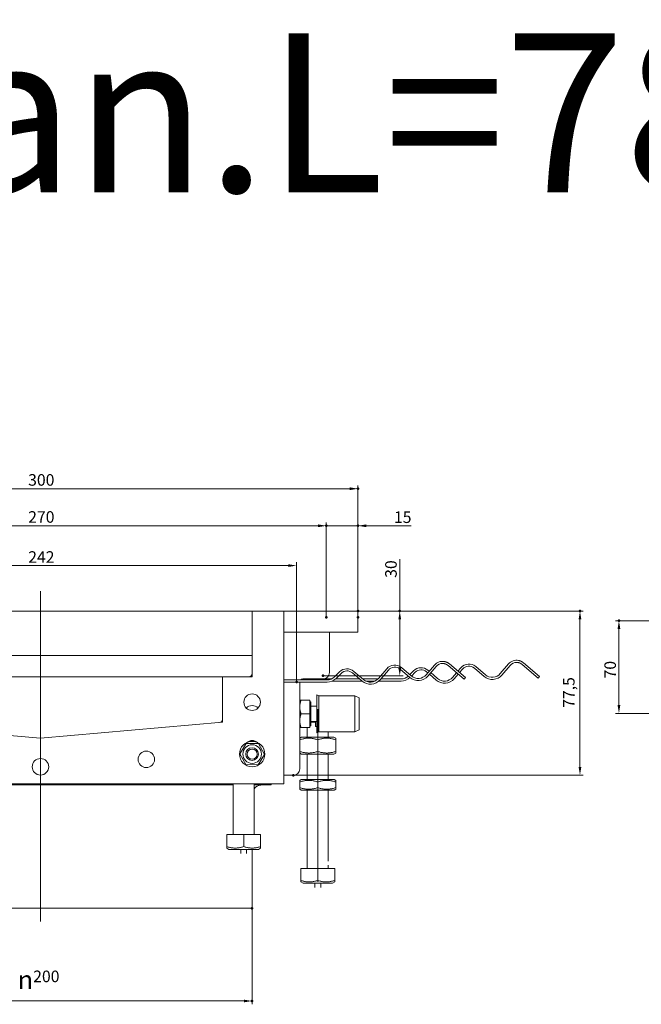
# Model space of a CAD drawing. Extents: x -101 to 30374, y -10540 to 11235.
# Drawn here: x 2647 to 3117, y -2398 to -1654 of the extents above; entities that cross this region are included whole.
import ezdxf

# ---------------------------------------------------------------- set-up
doc = ezdxf.new("R2010")
doc.units = 0
doc.header["$LTSCALE"] = 25
doc.linetypes.add('AUSGEZOGEN', pattern=[0])
doc.linetypes.add('STRICHPUNKT', pattern=[1, 0.5, -0.25, 0, -0.25])
for name, color, linetype, lineweight in [('ACO_DIMENSION', 3, 'AUSGEZOGEN', 9), ('ACO_MITTE', 1, 'STRICHPUNKT', 9), ('ACO_VISIBLE ( NOTE )', 7, 'CONTINUOUS', 15), ('AM_BOR', 7, 'CONTINUOUS', 50)]:
    doc.layers.add(name, color=color, linetype=linetype, lineweight=lineweight)
doc.styles.add('Text poznámky (ISO)', font='tahoma.ttf')
doc.dimstyles.new('Výchozí (ISO)', dxfattribs={"dimscale": 2.5, "dimtxt": 3.5, "dimasz": 2.5, "dimexe": 1, "dimexo": 0, "dimgap": 0.762, "dimtad": 1, "dimrnd": 1e-08, "dimtxsty": 'Text poznámky (ISO)', "dimcen": 0.09, "dimdle": 10, "dimclrd": 256, "dimclre": 256, "dimclrt": 256, "dimazin": 2, "dimtfac": 1.001486, "dimtmove": 0, "dimatfit": 3, "dimfxl": 1, "dimtolj": 1, "dimlwd": -1, "dimlwe": -1, "dimarcsym": 0})

# ---------------------------------------------------------------- blocks, each defined once
blk = doc.blocks.new('*D582')
at = {"layer": 'ACO_DIMENSION', "transparency": 16777216}
for p, q in [((2469.24, -2154.48), (2469.24, -2063.98)), ((2850.19, -2066.48), (2475.49, -2066.48)), ((2856.44, -2154.48), (2856.44, -2063.98))]:
    blk.add_line(p, q, dxfattribs=at)
for points in [[(2475.49, -2065.44), (2475.49, -2067.52), (2469.24, -2066.48)], [(2850.19, -2065.44), (2850.19, -2067.52), (2856.44, -2066.48)]]:
    blk.add_solid(points, dxfattribs=at)
at = {"layer": 'AM_BOR', "color": 0, "transparency": 16777216}
for p in [(2469.24, -2066.48), (2469.24, -2154.48), (2856.44, -2154.48)]:
    blk.add_point(p, dxfattribs=at)
at = {"layer": 'ACO_DIMENSION', "transparency": 16777216, "insert": (2653.57, -2055.64), "char_height": 8.75, "attachment_point": 1, "style": 'Text poznámky (ISO)'}
blk.add_mtext('\\A1;242', dxfattribs=at)
blk = doc.blocks.new('*D583')
at = {"layer": 'ACO_DIMENSION', "transparency": 16777216}
for p, q in [((2446.84, -2105.68), (2446.84, -2033.91)), ((2453.09, -2036.41), (2872.59, -2036.41)), ((2878.84, -2105.68), (2878.84, -2033.91))]:
    blk.add_line(p, q, dxfattribs=at)
for points in [[(2453.09, -2035.36), (2453.09, -2037.45), (2446.84, -2036.41)], [(2872.59, -2035.36), (2872.59, -2037.45), (2878.84, -2036.41)]]:
    blk.add_solid(points, dxfattribs=at)
at = {"layer": 'AM_BOR', "color": 0, "transparency": 16777216}
for p in [(2878.84, -2036.41), (2446.84, -2105.68), (2878.84, -2105.68)]:
    blk.add_point(p, dxfattribs=at)
at = {"layer": 'ACO_DIMENSION', "transparency": 16777216, "insert": (2653.55, -2025.39), "char_height": 8.75, "attachment_point": 1, "style": 'Text poznámky (ISO)'}
blk.add_mtext('\\A1;270', dxfattribs=at)
blk = doc.blocks.new('*D584')
at = {"layer": 'ACO_DIMENSION', "transparency": 16777216}
for p, q in [((2422.84, -2105.68), (2422.84, -2005.91)), ((2902.84, -2105.68), (2902.84, -2005.91)), ((2429.09, -2008.41), (2896.59, -2008.41))]:
    blk.add_line(p, q, dxfattribs=at)
for points in [[(2429.09, -2007.37), (2429.09, -2009.45), (2422.84, -2008.41)], [(2896.59, -2007.37), (2896.59, -2009.45), (2902.84, -2008.41)]]:
    blk.add_solid(points, dxfattribs=at)
at = {"layer": 'AM_BOR', "color": 0, "transparency": 16777216}
for p in [(2902.84, -2008.41), (2422.84, -2105.68), (2902.84, -2105.68)]:
    blk.add_point(p, dxfattribs=at)
at = {"layer": 'ACO_DIMENSION', "transparency": 16777216, "insert": (2653.52, -1997.39), "char_height": 8.75, "attachment_point": 1, "style": 'Text poznámky (ISO)'}
blk.add_mtext('\\A1;300', dxfattribs=at)
blk = doc.blocks.new('*D585')
at = {"layer": 'ACO_DIMENSION', "transparency": 16777216}
for p, q in [((2934.43, -2100.88), (2934.43, -2061.74)), ((2902.84, -2100.88), (2936.93, -2100.88)), ((2934.43, -2143.43), (2934.43, -2107.13)), ((2876.44, -2149.68), (2936.93, -2149.68))]:
    blk.add_line(p, q, dxfattribs=at)
for points in [[(2933.39, -2107.13), (2935.48, -2107.13), (2934.43, -2100.88)], [(2933.39, -2143.43), (2935.48, -2143.43), (2934.43, -2149.68)]]:
    blk.add_solid(points, dxfattribs=at)
at = {"layer": 'AM_BOR', "color": 0, "transparency": 16777216}
for p in [(2902.84, -2100.88), (2934.43, -2100.88), (2876.44, -2149.68)]:
    blk.add_point(p, dxfattribs=at)
at = {"layer": 'ACO_DIMENSION', "transparency": 16777216, "insert": (2923.41, -2075.73), "char_height": 8.75, "attachment_point": 1, "rotation": 90, "style": 'Text poznámky (ISO)'}
blk.add_mtext('\\A1;30', dxfattribs=at)
blk = doc.blocks.new('*D586')
at = {"layer": 'ACO_DIMENSION', "transparency": 16777216}
for p, q in [((2902.84, -2100.88), (3073.16, -2100.88)), ((3070.66, -2218.63), (3070.66, -2107.13)), ((2854.04, -2224.88), (3073.16, -2224.88))]:
    blk.add_line(p, q, dxfattribs=at)
for points in [[(3069.62, -2107.13), (3071.71, -2107.13), (3070.66, -2100.88)], [(3069.62, -2218.63), (3071.71, -2218.63), (3070.66, -2224.88)]]:
    blk.add_solid(points, dxfattribs=at)
at = {"layer": 'AM_BOR', "color": 0, "transparency": 16777216}
for p in [(2902.84, -2100.88), (3070.66, -2100.88), (2854.04, -2224.88)]:
    blk.add_point(p, dxfattribs=at)
at = {"layer": 'ACO_DIMENSION', "transparency": 16777216, "insert": (3057.83, -2173.95), "char_height": 8.75, "attachment_point": 1, "rotation": 90, "style": 'Text poznámky (ISO)'}
blk.add_mtext('\\A1;77,5', dxfattribs=at)
blk = doc.blocks.new('*D591')
at = {"layer": 'ACO_DIMENSION', "transparency": 16777216}
for p, q in [((2872.59, -2036.41), (2866.34, -2036.41)), ((2878.84, -2105.68), (2878.84, -2033.91)), ((2878.84, -2036.41), (2902.84, -2036.41)), ((2902.84, -2105.68), (2902.84, -2033.91)), ((2909.09, -2036.41), (2943.15, -2036.41))]:
    blk.add_line(p, q, dxfattribs=at)
for points in [[(2872.59, -2035.36), (2872.59, -2037.45), (2878.84, -2036.41)], [(2909.09, -2035.36), (2909.09, -2037.45), (2902.84, -2036.41)]]:
    blk.add_solid(points, dxfattribs=at)
at = {"layer": 'AM_BOR', "color": 0, "transparency": 16777216}
for p in [(2902.84, -2036.41), (2878.84, -2105.68), (2902.84, -2105.68)]:
    blk.add_point(p, dxfattribs=at)
at = {"layer": 'ACO_DIMENSION', "transparency": 16777216, "insert": (2930.06, -2025.54), "char_height": 8.75, "attachment_point": 1, "style": 'Text poznámky (ISO)'}
blk.add_mtext('\\A1;15', dxfattribs=at)
blk = doc.blocks.new('*D592')
at = {"layer": 'ACO_DIMENSION', "transparency": 16777216}
for p, q in [((2502.84, -2325.31), (2502.84, -2397.93)), ((2822.84, -2325.31), (2822.84, -2397.93)), ((2509.09, -2395.43), (2816.59, -2395.43))]:
    blk.add_line(p, q, dxfattribs=at)
for points in [[(2509.09, -2394.39), (2509.09, -2396.47), (2502.84, -2395.43)], [(2816.59, -2394.39), (2816.59, -2396.47), (2822.84, -2395.43)]]:
    blk.add_solid(points, dxfattribs=at)
at = {"layer": 'AM_BOR', "color": 0, "transparency": 16777216}
for p in [(2502.84, -2325.31), (2822.84, -2325.31), (2822.84, -2395.43)]:
    blk.add_point(p, dxfattribs=at)
at = {"layer": 'ACO_DIMENSION', "transparency": 16777216, "insert": (2645.67, -2372.46), "char_height": 8.75, "attachment_point": 1, "style": 'Text poznámky (ISO)'}
blk.add_mtext('\\A1;{\\fAIGDT|b0|i0;\\H14.0000;\\ln\\fTahoma|b0|i0;\\H14.0000;}200', dxfattribs=at)
blk = doc.blocks.new('*D600')
at = {"layer": 'ACO_DIMENSION', "transparency": 16777216}
for p, q in [((3147.49, -2108.18), (3097.62, -2108.18)), ((3100.12, -2171.92), (3100.12, -2114.43)), ((3147.49, -2178.17), (3097.62, -2178.17))]:
    blk.add_line(p, q, dxfattribs=at)
for points in [[(3099.08, -2114.43), (3101.17, -2114.43), (3100.12, -2108.18)], [(3099.08, -2171.92), (3101.17, -2171.92), (3100.12, -2178.17)]]:
    blk.add_solid(points, dxfattribs=at)
at = {"layer": 'AM_BOR', "color": 0, "transparency": 16777216}
for p in [(3100.12, -2108.18), (3147.49, -2108.18), (3147.49, -2178.17)]:
    blk.add_point(p, dxfattribs=at)
at = {"layer": 'ACO_DIMENSION', "transparency": 16777216, "insert": (3089.11, -2151.76), "char_height": 8.75, "attachment_point": 1, "rotation": 90, "style": 'Text poznámky (ISO)'}
blk.add_mtext('\\A1;70', dxfattribs=at)

msp = doc.modelspace()

# ---------------------------------------------------------------- linework, layer by layer
at = {"layer": 'ACO_MITTE', "linetype": 'Continuous'}
for p, q in [((2662.843, -2335.314), (2662.843, -2085.706)), ((2872.443, -2305.279), (2872.443, -2174.879))]:
    msp.add_line(p, q, dxfattribs=at)
at = {"layer": 'ACO_VISIBLE ( NOTE )'}
for p, q in [((2822.843, -2100.879), (2502.843, -2100.879)), ((2822.843, -2100.879), (2822.923, -2100.879)), ((2822.843, -2100.959), (2822.843, -2100.879)), ((2822.843, -2150.399), (2822.843, -2100.959)), ((2822.923, -2100.879), (2846.763, -2100.879)), ((2846.763, -2100.879), (2846.843, -2100.879)), ((2846.843, -2100.959), (2846.843, -2100.879)), ((2846.843, -2100.879), (2902.843, -2100.879)), ((2846.843, -2100.959), (2846.843, -2231.199)), ((2902.843, -2105.679), (2902.843, -2100.879)), ((2902.843, -2116.879), (2902.843, -2105.679)), ((2846.843, -2116.879), (2902.843, -2116.879)), ((2881.243, -2116.879), (2881.243, -2147.279)), ((2502.843, -2134.479), (2822.843, -2134.479)), ((2960.691, -2141.633), (2954.45, -2148.927)), ((2983.088, -2152.371), (2970.93, -2141.97)), ((2971.97, -2140.754), (2984.128, -2151.155)), ((3016.691, -2140.833), (3010.45, -2148.127)), ((3011.666, -2149.167), (3017.906, -2141.873)), ((3039.088, -2151.571), (3026.93, -2141.17)), ((3027.97, -2139.954), (3040.128, -2150.355)), ((2888.924, -2146.798), (2885.187, -2150.536)), ((2886.318, -2151.667), (2890.055, -2147.93)), ((2898.741, -2147.592), (2906.036, -2153.833)), ((2907.076, -2152.617), (2899.781, -2146.376)), ((2924.596, -2144.444), (2918.355, -2151.738)), ((2919.571, -2152.779), (2925.812, -2145.484)), ((2934.836, -2144.781), (2942.13, -2151.022)), ((2943.17, -2149.806), (2935.876, -2143.565)), ((2944.924, -2145.998), (2942.063, -2148.859)), ((2943.284, -2149.901), (2946.055, -2147.13)), ((2954.741, -2146.792), (2955.628, -2147.551)), ((2955.666, -2149.967), (2961.906, -2142.673)), ((2956.668, -2146.335), (2955.781, -2145.576)), ((2956.844, -2148.591), (2962.036, -2153.033)), ((2963.076, -2151.817), (2957.884, -2147.375)), ((2977.338, -2147.452), (2974.355, -2150.938)), ((2975.571, -2151.979), (2978.554, -2148.492)), ((2980.596, -2143.644), (2978.378, -2146.236)), ((2979.594, -2147.276), (2981.812, -2144.684)), ((2990.836, -2143.981), (2998.13, -2150.222)), ((2999.17, -2149.006), (2991.876, -2142.765)), ((2525.163, -2150.479), (2800.523, -2150.479)), ((2800.443, -2184.767), (2800.443, -2150.559)), ((2800.523, -2150.479), (2822.763, -2150.479)), ((2879.53, -2152.879), (2846.843, -2152.879)), ((2846.843, -2154.479), (2879.53, -2154.479)), ((2858.843, -2154.479), (2858.843, -2220.079)), ((2876.443, -2152.079), (2861.243, -2152.079)), ((2866.843, -2152.079), (2866.843, -2152.879)), ((2883.017, -2152.079), (2876.443, -2152.079)), ((2883.366, -2153.679), (2905.856, -2153.679)), ((2903.986, -2152.079), (2885.88, -2152.079)), ((2918.047, -2152.079), (2906.447, -2152.079)), ((2908.67, -2153.679), (2915.883, -2153.679)), ((2918.693, -2153.679), (2935.53, -2153.679)), ((2935.53, -2152.079), (2920.17, -2152.079)), ((2983.088, -2152.371), (2984.128, -2151.155)), ((3039.088, -2151.571), (3040.128, -2150.355)), ((2871.724, -2192.879), (2871.724, -2164.079)), ((2873.324, -2164.879), (2871.724, -2164.079)), ((2858.843, -2168.079), (2859.772, -2168.079)), ((2866.363, -2168.079), (2859.772, -2168.079)), ((2866.363, -2168.079), (2866.363, -2178.479)), ((2866.363, -2169.359), (2867.324, -2169.359)), ((2867.324, -2187.599), (2867.324, -2169.359)), ((2873.324, -2192.079), (2873.324, -2164.879)), ((2873.324, -2164.879), (2900.524, -2164.879)), ((2900.524, -2192.079), (2900.524, -2164.879)), ((2903.724, -2166.479), (2900.524, -2164.879)), ((2903.724, -2190.479), (2903.724, -2166.479)), ((2866.363, -2178.479), (2859.772, -2178.479)), ((2866.363, -2178.479), (2866.363, -2188.879)), ((2867.324, -2172.62), (2871.724, -2172.62)), ((2525.316, -2184.847), (2662.843, -2196.879)), ((2662.843, -2196.879), (2800.37, -2184.847)), ((2867.324, -2184.337), (2871.724, -2184.337)), ((2870.843, -2184.879), (2867.324, -2184.879)), ((2870.843, -2184.879), (2870.843, -2184.337)), ((2870.843, -2188.079), (2870.843, -2184.879)), ((2859.772, -2188.879), (2858.843, -2188.879)), ((2866.363, -2188.879), (2859.772, -2188.879)), ((2864.443, -2196.079), (2864.443, -2188.879)), ((2866.363, -2187.599), (2867.324, -2187.599)), ((2870.843, -2188.079), (2871.724, -2188.079)), ((2873.324, -2192.079), (2871.724, -2192.879)), ((2873.324, -2192.079), (2900.524, -2192.079)), ((2880.443, -2196.079), (2880.443, -2192.079)), ((2903.724, -2190.479), (2900.524, -2192.079)), ((2813.608, -2208.665), (2818.411, -2200.774)), ((2818.411, -2200.774), (2827.646, -2200.988)), ((2827.646, -2200.988), (2832.079, -2209.092)), ((2860.203, -2196.079), (2858.843, -2196.864)), ((2884.683, -2196.079), (2860.203, -2196.079)), ((2872.443, -2198.079), (2872.443, -2206.879)), ((2884.683, -2196.079), (2886.043, -2196.864)), ((2886.043, -2196.864), (2886.043, -2198.079)), ((2886.043, -2198.079), (2886.043, -2206.879)), ((2818.041, -2216.77), (2813.608, -2208.665)), ((2832.079, -2209.092), (2827.276, -2216.983)), ((2860.203, -2208.879), (2858.843, -2208.093)), ((2860.203, -2208.879), (2884.683, -2208.879)), ((2864.443, -2228.079), (2864.443, -2208.879)), ((2880.443, -2228.079), (2880.443, -2208.879)), ((2884.683, -2208.879), (2886.043, -2208.093)), ((2886.043, -2206.879), (2886.043, -2208.093)), ((2827.276, -2216.983), (2818.041, -2216.77)), ((2846.763, -2231.279), (2478.923, -2231.279)), ((2808.443, -2269.679), (2808.443, -2231.279)), ((2824.443, -2269.679), (2824.443, -2231.279)), ((2837.243, -2232.07), (2837.243, -2231.279)), ((2854.043, -2224.879), (2846.843, -2224.879)), ((2859.963, -2228.079), (2858.843, -2228.725)), ((2858.843, -2229.94), (2858.843, -2228.725)), ((2858.843, -2234.217), (2858.843, -2229.94)), ((2884.923, -2228.079), (2859.963, -2228.079)), ((2872.443, -2234.217), (2872.443, -2229.94)), ((2884.923, -2228.079), (2886.043, -2228.725)), ((2886.043, -2228.725), (2886.043, -2229.94)), ((2886.043, -2234.217), (2886.043, -2229.94)), ((2808.443, -2232.07), (2517.243, -2232.07)), ((2837.243, -2232.07), (2824.443, -2232.07)), ((2829.416, -2232.39), (2833.074, -2232.07)), ((2858.843, -2235.432), (2858.843, -2234.217)), ((2859.963, -2236.079), (2858.843, -2235.432)), ((2859.963, -2236.079), (2884.923, -2236.079)), ((2864.443, -2295.279), (2864.443, -2236.079)), ((2880.443, -2289.679), (2880.443, -2236.079)), ((2884.923, -2236.079), (2886.043, -2235.432)), ((2886.043, -2234.217), (2886.043, -2235.432)), ((2803.626, -2269.679), (2816.443, -2269.679)), ((2803.626, -2269.679), (2803.626, -2278.742)), ((2816.443, -2269.679), (2829.261, -2269.679)), ((2816.443, -2269.679), (2816.443, -2278.742)), ((2829.261, -2269.679), (2829.261, -2278.742)), ((2803.626, -2279.887), (2803.626, -2278.742)), ((2805.343, -2280.879), (2803.626, -2279.887)), ((2805.343, -2280.879), (2827.543, -2280.879)), ((2814.203, -2284.079), (2814.203, -2280.879)), ((2818.683, -2284.079), (2818.683, -2280.879)), ((2822.843, -2325.314), (2822.843, -2280.879)), ((2827.543, -2280.879), (2829.261, -2279.887)), ((2829.261, -2278.742), (2829.261, -2279.887)), ((2859.626, -2295.279), (2872.443, -2295.279)), ((2859.626, -2295.279), (2859.626, -2304.342)), ((2872.443, -2295.279), (2885.261, -2295.279)), ((2872.443, -2295.279), (2872.443, -2304.342)), ((2880.443, -2295.279), (2880.443, -2292.879)), ((2885.261, -2295.279), (2885.261, -2304.342)), ((2859.626, -2305.487), (2859.626, -2304.342)), ((2861.343, -2306.479), (2859.626, -2305.487)), ((2883.543, -2306.479), (2885.261, -2305.487)), ((2885.261, -2304.342), (2885.261, -2305.487)), ((2861.343, -2306.479), (2883.543, -2306.479)), ((2870.203, -2309.679), (2870.203, -2306.479)), ((2874.683, -2309.679), (2874.683, -2306.479)), ((2822.843, -2325.314), (2502.843, -2325.314))]:
    msp.add_line(p, q, dxfattribs=at)
at = {"layer": 'ACO_VISIBLE ( NOTE )', "flags": 128}
for points in [[(2966.978, -2140.436), (2967.157, -2140.445), (2967.337, -2140.458), (2967.517, -2140.477), (2967.697, -2140.501), (2967.877, -2140.53), (2968.056, -2140.564), (2968.235, -2140.603), (2968.413, -2140.648), (2968.589, -2140.697), (2968.764, -2140.752), (2968.937, -2140.811), (2969.108, -2140.876), (2969.277, -2140.945), (2969.443, -2141.02), (2969.607, -2141.098), (2969.768, -2141.181), (2969.926, -2141.267), (2970.081, -2141.358), (2970.232, -2141.452), (2970.379, -2141.55), (2970.523, -2141.65), (2970.663, -2141.754), (2970.799, -2141.861), (2970.93, -2141.97)], [(2971.97, -2140.754), (2971.843, -2140.648), (2971.713, -2140.544), (2971.579, -2140.441), (2971.443, -2140.341), (2971.303, -2140.243), (2971.161, -2140.148), (2971.015, -2140.055), (2970.867, -2139.965), (2970.717, -2139.877), (2970.564, -2139.792), (2970.408, -2139.711), (2970.251, -2139.632), (2970.091, -2139.557), (2969.93, -2139.485), (2969.766, -2139.416), (2969.601, -2139.351), (2969.435, -2139.29), (2969.266, -2139.233), (2969.097, -2139.179), (2968.926, -2139.129), (2968.754, -2139.083), (2968.581, -2139.041), (2968.408, -2139.003), (2968.234, -2138.968)], [(3022.978, -2139.636), (3023.157, -2139.645), (3023.337, -2139.658), (3023.517, -2139.677), (3023.697, -2139.701), (3023.877, -2139.73), (3024.056, -2139.764), (3024.235, -2139.803), (3024.413, -2139.848), (3024.589, -2139.897), (3024.764, -2139.952), (3024.937, -2140.011), (3025.108, -2140.076), (3025.277, -2140.145), (3025.443, -2140.22), (3025.607, -2140.298), (3025.768, -2140.381), (3025.926, -2140.467), (3026.081, -2140.558), (3026.232, -2140.652), (3026.379, -2140.75), (3026.523, -2140.85), (3026.663, -2140.954), (3026.799, -2141.061), (3026.93, -2141.17)], [(3027.97, -2139.954), (3027.843, -2139.848), (3027.713, -2139.744), (3027.579, -2139.641), (3027.443, -2139.541), (3027.303, -2139.443), (3027.161, -2139.348), (3027.015, -2139.255), (3026.867, -2139.165), (3026.717, -2139.077), (3026.564, -2138.992), (3026.408, -2138.911), (3026.251, -2138.832), (3026.091, -2138.757), (3025.93, -2138.685), (3025.766, -2138.616), (3025.601, -2138.551), (3025.435, -2138.49), (3025.266, -2138.433), (3025.097, -2138.379), (3024.926, -2138.329), (3024.754, -2138.283), (3024.581, -2138.241), (3024.408, -2138.203), (3024.234, -2138.168)], [(2859.772, -2168.079), (2859.694, -2168.318), (2859.619, -2168.554), (2859.549, -2168.787), (2859.482, -2169.017), (2859.418, -2169.244), (2859.359, -2169.469), (2859.302, -2169.691), (2859.249, -2169.911), (2859.2, -2170.129), (2859.154, -2170.346), (2859.111, -2170.56), (2859.071, -2170.774), (2859.035, -2170.986), (2859.002, -2171.197), (2858.972, -2171.407), (2858.945, -2171.616), (2858.921, -2171.824), (2858.901, -2172.032), (2858.883, -2172.24), (2858.869, -2172.447), (2858.858, -2172.655), (2858.85, -2172.862), (2858.845, -2173.07), (2858.843, -2173.279)], [(2858.843, -2173.279), (2858.845, -2173.487), (2858.85, -2173.695), (2858.858, -2173.903), (2858.869, -2174.11), (2858.883, -2174.318), (2858.901, -2174.525), (2858.921, -2174.733), (2858.945, -2174.942), (2858.972, -2175.151), (2859.002, -2175.361), (2859.035, -2175.572), (2859.071, -2175.784), (2859.111, -2175.997), (2859.154, -2176.212), (2859.2, -2176.428), (2859.249, -2176.646), (2859.302, -2176.866), (2859.359, -2177.089), (2859.418, -2177.313), (2859.482, -2177.541), (2859.549, -2177.771), (2859.619, -2178.003), (2859.694, -2178.239), (2859.772, -2178.479)], [(2859.772, -2178.479), (2859.694, -2178.718), (2859.619, -2178.954), (2859.549, -2179.187), (2859.482, -2179.417), (2859.418, -2179.644), (2859.359, -2179.869), (2859.302, -2180.091), (2859.249, -2180.311), (2859.2, -2180.529), (2859.154, -2180.746), (2859.111, -2180.96), (2859.071, -2181.174), (2859.035, -2181.386), (2859.002, -2181.597), (2858.972, -2181.807), (2858.945, -2182.016), (2858.921, -2182.224), (2858.901, -2182.432), (2858.883, -2182.64), (2858.869, -2182.847), (2858.858, -2183.055), (2858.85, -2183.262), (2858.845, -2183.47), (2858.843, -2183.679)], [(2858.843, -2183.679), (2858.845, -2183.887), (2858.85, -2184.095), (2858.858, -2184.303), (2858.869, -2184.51), (2858.883, -2184.718), (2858.901, -2184.925), (2858.921, -2185.133), (2858.945, -2185.342), (2858.972, -2185.551), (2859.002, -2185.761), (2859.035, -2185.972), (2859.071, -2186.184), (2859.111, -2186.397), (2859.154, -2186.612), (2859.2, -2186.828), (2859.249, -2187.046), (2859.302, -2187.266), (2859.359, -2187.489), (2859.418, -2187.713), (2859.482, -2187.941), (2859.549, -2188.171), (2859.619, -2188.403), (2859.694, -2188.639), (2859.772, -2188.879)], [(2872.443, -2198.079), (2871.801, -2197.872), (2871.179, -2197.688), (2870.576, -2197.525), (2869.99, -2197.382), (2869.418, -2197.257), (2868.857, -2197.151), (2868.307, -2197.062), (2867.764, -2196.99), (2867.228, -2196.935), (2866.697, -2196.895), (2866.17, -2196.872), (2865.643, -2196.864), (2865.117, -2196.872), (2864.589, -2196.895), (2864.058, -2196.935), (2863.523, -2196.99), (2862.98, -2197.062), (2862.43, -2197.151), (2861.869, -2197.257), (2861.297, -2197.382), (2860.71, -2197.525), (2860.108, -2197.688), (2859.486, -2197.872), (2858.843, -2198.079)], [(2886.043, -2198.079), (2885.401, -2197.872), (2884.779, -2197.688), (2884.176, -2197.525), (2883.59, -2197.382), (2883.018, -2197.257), (2882.457, -2197.151), (2881.907, -2197.062), (2881.364, -2196.99), (2880.828, -2196.935), (2880.297, -2196.895), (2879.77, -2196.872), (2879.243, -2196.864), (2878.717, -2196.872), (2878.189, -2196.895), (2877.658, -2196.935), (2877.123, -2196.99), (2876.58, -2197.062), (2876.03, -2197.151), (2875.469, -2197.257), (2874.897, -2197.382), (2874.31, -2197.525), (2873.708, -2197.688), (2873.086, -2197.872), (2872.443, -2198.079)], [(2858.843, -2206.879), (2859.486, -2207.085), (2860.108, -2207.269), (2860.71, -2207.433), (2861.297, -2207.576), (2861.869, -2207.7), (2862.43, -2207.806), (2862.98, -2207.895), (2863.523, -2207.967), (2864.058, -2208.023), (2864.589, -2208.062), (2865.117, -2208.086), (2865.643, -2208.093), (2866.17, -2208.086), (2866.697, -2208.062), (2867.228, -2208.023), (2867.764, -2207.967), (2868.307, -2207.895), (2868.857, -2207.806), (2869.418, -2207.7), (2869.99, -2207.576), (2870.576, -2207.433), (2871.179, -2207.269), (2871.801, -2207.085), (2872.443, -2206.879)], [(2872.443, -2206.879), (2873.086, -2207.085), (2873.708, -2207.269), (2874.31, -2207.433), (2874.897, -2207.576), (2875.469, -2207.7), (2876.03, -2207.806), (2876.58, -2207.895), (2877.123, -2207.967), (2877.658, -2208.023), (2878.189, -2208.062), (2878.717, -2208.086), (2879.243, -2208.093), (2879.77, -2208.086), (2880.297, -2208.062), (2880.828, -2208.023), (2881.364, -2207.967), (2881.907, -2207.895), (2882.457, -2207.806), (2883.018, -2207.7), (2883.59, -2207.576), (2884.176, -2207.433), (2884.779, -2207.269), (2885.401, -2207.085), (2886.043, -2206.879)], [(2872.443, -2229.94), (2871.801, -2229.734), (2871.179, -2229.549), (2870.576, -2229.386), (2869.99, -2229.243), (2869.418, -2229.119), (2868.857, -2229.012), (2868.307, -2228.924), (2867.764, -2228.852), (2867.228, -2228.796), (2866.697, -2228.757), (2866.17, -2228.733), (2865.643, -2228.725), (2865.117, -2228.733), (2864.589, -2228.757), (2864.058, -2228.796), (2863.523, -2228.852), (2862.98, -2228.924), (2862.43, -2229.012), (2861.869, -2229.119), (2861.297, -2229.243), (2860.71, -2229.386), (2860.108, -2229.549), (2859.486, -2229.734), (2858.843, -2229.94)], [(2886.043, -2229.94), (2885.401, -2229.734), (2884.779, -2229.549), (2884.176, -2229.386), (2883.59, -2229.243), (2883.018, -2229.119), (2882.457, -2229.012), (2881.907, -2228.924), (2881.364, -2228.852), (2880.828, -2228.796), (2880.297, -2228.757), (2879.77, -2228.733), (2879.243, -2228.725), (2878.717, -2228.733), (2878.189, -2228.757), (2877.658, -2228.796), (2877.123, -2228.852), (2876.58, -2228.924), (2876.03, -2229.012), (2875.469, -2229.119), (2874.897, -2229.243), (2874.31, -2229.386), (2873.708, -2229.549), (2873.086, -2229.734), (2872.443, -2229.94)], [(2858.843, -2234.217), (2859.486, -2234.424), (2860.108, -2234.608), (2860.71, -2234.771), (2861.297, -2234.914), (2861.869, -2235.039), (2862.43, -2235.145), (2862.98, -2235.234), (2863.523, -2235.306), (2864.058, -2235.361), (2864.589, -2235.401), (2865.117, -2235.424), (2865.643, -2235.432), (2866.17, -2235.424), (2866.697, -2235.401), (2867.228, -2235.361), (2867.764, -2235.306), (2868.307, -2235.234), (2868.857, -2235.145), (2869.418, -2235.039), (2869.99, -2234.914), (2870.576, -2234.771), (2871.179, -2234.608), (2871.801, -2234.424), (2872.443, -2234.217)], [(2872.443, -2234.217), (2873.086, -2234.424), (2873.708, -2234.608), (2874.31, -2234.771), (2874.897, -2234.914), (2875.469, -2235.039), (2876.03, -2235.145), (2876.58, -2235.234), (2877.123, -2235.306), (2877.658, -2235.361), (2878.189, -2235.401), (2878.717, -2235.424), (2879.243, -2235.432), (2879.77, -2235.424), (2880.297, -2235.401), (2880.828, -2235.361), (2881.364, -2235.306), (2881.907, -2235.234), (2882.457, -2235.145), (2883.018, -2235.039), (2883.59, -2234.914), (2884.176, -2234.771), (2884.779, -2234.608), (2885.401, -2234.424), (2886.043, -2234.217)], [(2803.626, -2278.742), (2804.232, -2278.937), (2804.818, -2279.111), (2805.386, -2279.264), (2805.938, -2279.399), (2806.478, -2279.517), (2807.006, -2279.617), (2807.525, -2279.7), (2808.036, -2279.768), (2808.541, -2279.821), (2809.041, -2279.858), (2809.539, -2279.88), (2810.035, -2279.887), (2810.531, -2279.88), (2811.028, -2279.858), (2811.529, -2279.821), (2812.034, -2279.768), (2812.545, -2279.7), (2813.063, -2279.617), (2813.592, -2279.517), (2814.131, -2279.399), (2814.684, -2279.264), (2815.252, -2279.111), (2815.838, -2278.937), (2816.443, -2278.742)], [(2816.443, -2278.742), (2817.049, -2278.937), (2817.635, -2279.111), (2818.203, -2279.264), (2818.756, -2279.399), (2819.295, -2279.517), (2819.823, -2279.617), (2820.342, -2279.7), (2820.853, -2279.768), (2821.358, -2279.821), (2821.859, -2279.858), (2822.356, -2279.88), (2822.852, -2279.887), (2823.348, -2279.88), (2823.845, -2279.858), (2824.346, -2279.821), (2824.851, -2279.768), (2825.362, -2279.7), (2825.881, -2279.617), (2826.409, -2279.517), (2826.948, -2279.399), (2827.501, -2279.264), (2828.069, -2279.111), (2828.655, -2278.937), (2829.261, -2278.742)], [(2859.626, -2304.342), (2860.232, -2304.537), (2860.818, -2304.711), (2861.386, -2304.864), (2861.938, -2304.999), (2862.478, -2305.117), (2863.006, -2305.217), (2863.525, -2305.3), (2864.036, -2305.368), (2864.541, -2305.421), (2865.041, -2305.458), (2865.539, -2305.48), (2866.035, -2305.487), (2866.531, -2305.48), (2867.028, -2305.458), (2867.529, -2305.421), (2868.034, -2305.368), (2868.545, -2305.3), (2869.063, -2305.217), (2869.592, -2305.117), (2870.131, -2304.999), (2870.684, -2304.864), (2871.252, -2304.711), (2871.838, -2304.537), (2872.443, -2304.342)], [(2872.443, -2304.342), (2873.049, -2304.537), (2873.635, -2304.711), (2874.203, -2304.864), (2874.756, -2304.999), (2875.295, -2305.117), (2875.823, -2305.217), (2876.342, -2305.3), (2876.853, -2305.368), (2877.358, -2305.421), (2877.859, -2305.458), (2878.356, -2305.48), (2878.852, -2305.487), (2879.348, -2305.48), (2879.845, -2305.458), (2880.346, -2305.421), (2880.851, -2305.368), (2881.362, -2305.3), (2881.881, -2305.217), (2882.409, -2305.117), (2882.948, -2304.999), (2883.501, -2304.864), (2884.069, -2304.711), (2884.655, -2304.537), (2885.261, -2304.342)]]:
    msp.add_lwpolyline(points, dxfattribs=at)
at = {"layer": 'ACO_VISIBLE ( NOTE )'}
for centre, radius in [((2822.843, -2169.679), 6.24), ((2822.843, -2208.879), 9.6), ((2742.843, -2212.879), 6.24), ((2822.843, -2208.879), 7.04), ((2822.843, -2208.879), 4.8), ((2822.843, -2208.879), 3.818), ((2662.843, -2218.479), 6.24)]:
    msp.add_circle(centre, radius, dxfattribs=at)
for centre, radius, start, end in [((2822.923, -2100.959), 0.08, 90, 180), ((2846.763, -2100.959), 0.08, 0, 90), ((2930.675, -2149.644), 8, 49.453299, 139.453299), ((2966.77, -2146.833), 8, 79.453299, 139.453299), ((2966.77, -2146.833), 6.4, 88.135487, 139.453299), ((2986.675, -2148.844), 8, 49.453299, 139.453299), ((3022.77, -2146.033), 8, 79.453299, 139.453299), ((3022.77, -2146.033), 6.4, 88.135487, 139.453299), ((2820.443, -2148.079), 2.4, 270, 0), ((2820.443, -2148.879), 2.4, 318.189685, 0), ((2876.443, -2147.279), 4.8, 270, 0), ((2894.581, -2152.455), 8, 49.453299, 135), ((2894.581, -2152.455), 6.4, 49.453299, 135), ((2930.675, -2149.644), 6.4, 49.453299, 139.453299), ((2948.371, -2143.727), 8, 229.453299, 319.453299), ((2950.581, -2151.655), 8, 49.453299, 135), ((2950.581, -2151.655), 6.4, 49.453299, 135), ((2986.675, -2148.844), 6.4, 49.453299, 139.453299), ((3004.371, -2142.927), 9.6, 229.453299, 319.453299), ((3004.371, -2142.927), 8, 229.453299, 319.453299), ((2800.523, -2150.559), 0.08, 90, 180), ((2822.763, -2150.399), 0.08, 270, 0), ((2861.243, -2154.479), 2.4, 90, 138.189685), ((2879.53, -2144.879), 8, 270, 315), ((2879.53, -2144.879), 9.6, 270, 315), ((2912.276, -2146.538), 9.6, 229.453299, 319.453299), ((2912.276, -2146.538), 8, 229.453299, 319.453299), ((2935.53, -2144.079), 8, 270, 312.381754), ((2935.53, -2144.079), 9.6, 270, 313.565064), ((2948.371, -2143.727), 9.6, 229.453299, 319.453299), ((2968.276, -2145.738), 9.6, 229.453299, 319.453299), ((2968.276, -2145.738), 8, 229.453299, 319.453299), ((2822.843, -2178.479), 6.24, 44.839902, 135.160098), ((2798.043, -2182.641), 2.4, 275, 0), ((2800.363, -2184.767), 0.08, 275, 0), ((2662.843, -2194.47), 2.4, 265, 275), ((2822.843, -2204.879), 6.24, 48.214188, 131.785812), ((2854.043, -2220.079), 4.8, 270, 0), ((2846.763, -2231.199), 0.08, 270, 0), ((2830.043, -2239.562), 7.2, 95, 141.057559)]:
    msp.add_arc(centre, radius, start, end, dxfattribs=at)

# ---------------------------------------------------------------- texts
at = {"layer": 'ACO_VISIBLE ( NOTE )', "insert": (1186.303, -1664.389), "char_height": 120, "width": 5438.06817, "attachment_point": 1}
msp.add_mtext('ACO box ch.200,chan.L=785 end outlet 200mm', dxfattribs=at)

# ---------------------------------------------------------------- dimensions: what is measured, and where the dimension line sits
at = {"layer": 'ACO_DIMENSION'}
for base, p1, p2, angle, override, picture, middle in [((2902.843, -2008.407), (2422.843, -2105.679), (2902.843, -2105.679), 180, {"dimdec": 2, "dimlfac": 0.625, "dimtp": 0, "dimtm": 0, "dimtdec": 2, "dimtofl": 0, "dimatfit": 1}, '*D584', (2662.843, -2008.407)), ((2878.843, -2036.406), (2446.843, -2105.679), (2878.843, -2105.679), 180, {"dimdec": 2, "dimlfac": 0.625, "dimtp": 0, "dimtm": 0, "dimtdec": 2, "dimtofl": 0, "dimatfit": 1}, '*D583', (2662.843, -2036.406)), ((2934.43406914, -2100.878693002), (2876.443430206, -2149.678693002), (2902.843430206, -2100.878693002), 270, {"dimdec": 0, "dimlfac": 0.625, "dimtp": 0, "dimtm": 0, "dimtdec": 2, "dimtofl": 0, "dimatfit": 2}, '*D585', (2934.43406914, -2069.684286018)), ((3070.664, -2100.879), (2854.043, -2224.879), (2902.843, -2100.879), 90, {"dimdec": 2, "dimlfac": 0.625, "dimtp": 0, "dimtm": 0, "dimtdec": 2, "dimtofl": 0, "dimatfit": 1}, '*D586', (3070.664, -2162.879)), ((3100.123, -2108.178), (3147.489, -2178.167), (3147.489, -2108.178), 270, {"dimdec": 0, "dimtp": 0, "dimtm": 0, "dimtdec": 0, "dimtofl": 0, "dimatfit": 1}, '*D600', (3100.123, -2145.729))]:
    dim = msp.add_linear_dim(base=base, p1=p1, p2=p2, angle=angle, dimstyle='Výchozí (ISO)', override=override, dxfattribs=at)
    dim.commit()
    dim.dimension.update_dxf_attribs({"geometry": picture, "text_midpoint": middle, "dimtype": 160})
for base, p1, p2, override, picture, middle in [((2902.843, -2036.406), (2878.843, -2105.679), (2902.843, -2105.679), {"dimdec": 2, "dimlfac": 0.625, "dimtp": 0, "dimtm": 0, "dimtdec": 2, "dimtofl": 1, "dimatfit": 1}, '*D591', (2935.651, -2036.406)), ((2469.243, -2066.479), (2856.443, -2154.479), (2469.243, -2154.479), {"dimdec": 2, "dimlfac": 0.625, "dimtp": 0, "dimtm": 0, "dimtdec": 2, "dimtofl": 0, "dimatfit": 1}, '*D582', (2662.843, -2066.479))]:
    dim = msp.add_linear_dim(base=base, p1=p1, p2=p2, dimstyle='Výchozí (ISO)', override=override, dxfattribs=at)
    dim.commit()
    dim.dimension.update_dxf_attribs({"geometry": picture, "text_midpoint": middle, "dimtype": 160})
dim = msp.add_linear_dim(base=(2822.843, -2395.429), p1=(2502.843, -2325.314), p2=(2822.843, -2325.314), angle=180, text='{\\fAIGDT|b0|i0;\\H14.0000;\\ln\\fTahoma|b0|i0;\\H14.0000;}<>', dimstyle='Výchozí (ISO)', override={"dimdec": 2, "dimlfac": 0.625, "dimtp": 0, "dimtm": 0, "dimtdec": 2, "dimtofl": 0, "dimatfit": 1}, dxfattribs=at)
dim.commit()
dim.dimension.update_dxf_attribs({"geometry": '*D592', "text_midpoint": (2662.843, -2395.429), "dimtype": 160})

doc.saveas('drawing.dxf')
